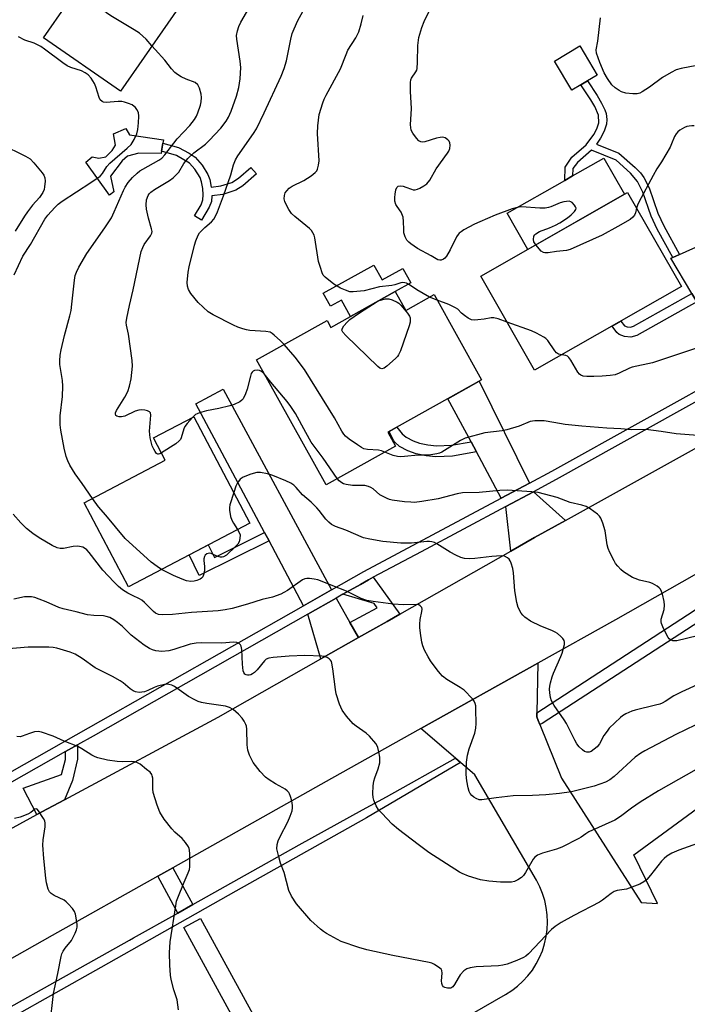
# Model space of a CAD drawing. Units: inches. Extents: x 1261764 to 1267764, y 517453 to 521453.
# Drawn here: x 1263506 to 1263716, y 519797 to 520107 of the extents above; entities that cross this region are included whole.
import ezdxf

# ---------------------------------------------------------------- set-up
doc = ezdxf.new("R2010")
doc.units = ezdxf.units.IN
doc.header["$MEASUREMENT"] = 0
for name, color, linetype in [('BLDG-Footprint', 5, 'Continuous'), ('CULTRL-Pad', 6, 'Continuous'), ('TRANS-Driveway', 251, 'Continuous'), ('TRANS-Non Street Sidewalk', 7, 'Continuous'), ('TRANS-Parking Lot', 4, 'Continuous'), ('TRANS-Road', 130, 'Continuous'), ('TRANS-Street Sidewalk', 7, 'Continuous'), ('Undefined', 1, 'Continuous')]:
    doc.layers.add(name, color=color, linetype=linetype)

msp = doc.modelspace()

# ---------------------------------------------------------------- linework, layer by layer
at = {"layer": 'BLDG-Footprint'}
for points, elevation in [([(1263560.36, 520116.22), (1263538.03, 520084.08), (1263513.84, 520100.89), (1263536.17, 520133.03)], 393.6), ([(1263682.91, 520086.07), (1263680.06, 520084.37), (1263674.57, 520093.55), (1263682.54, 520098.32), (1263688.03, 520089.14), (1263684.97, 520087.31)], 403.89), ([(1263714.53, 520022.58), (1263668.36, 519996.23), (1263651.46, 520025.84), (1263697.64, 520052.18)], 401.34), ([(1263624.49, 520021), (1263627.79, 520015.08), (1263636.71, 520020.06), (1263651.68, 519993.22), (1263622.17, 519976.75), (1263624.61, 519972.37), (1263602.76, 519960.18), (1263580.83, 519999.49), (1263603.04, 520011.87), (1263604.24, 520009.71)], 418.98), ([(1263578.73, 519948.19), (1263540.54, 519928.11), (1263526.63, 519954.56), (1263552.11, 519967.96), (1263548.44, 519974.94), (1263561.15, 519981.63)], 395.2)]:
    msp.add_lwpolyline(points, close=True, dxfattribs=dict(at, elevation=elevation))
at = {"layer": 'CULTRL-Pad'}
for points in [[(1263550.95, 520065.15), (1263550.83, 520064.47), (1263543.84, 520064.6), (1263540.25, 520063.66), (1263538.52, 520062.14), (1263534.84, 520057.29), (1263535.93, 520052.39), (1263534.62, 520051.33), (1263527.14, 520061.74), (1263529.15, 520063.37), (1263531.19, 520062.95), (1263533.42, 520063.45), (1263535.43, 520065.42), (1263536.47, 520067.11), (1263535.82, 520070.65), (1263539.7, 520072.37), (1263540.88, 520070.31), (1263551.56, 520068.73), (1263551.38, 520067.71)], [(1263696.68, 520051.63), (1263666.27, 520034.29), (1263659.77, 520045.69), (1263677.83, 520055.99), (1263680.27, 520057.38), (1263690.18, 520063.03)], [(1263617.81, 520029.36), (1263620.43, 520024.67), (1263626.89, 520028.27), (1263629.41, 520023.75), (1263624.49, 520021), (1263610.43, 520013.16), (1263607.54, 520018.34), (1263604.11, 520016.43), (1263601.86, 520020.47)]]:
    msp.add_lwpolyline(points, close=True, dxfattribs=at)
at = {"layer": 'TRANS-Driveway'}
for points in [[(1263739.93, 520001.35), (1263731.85, 519996.85), (1263719.36, 520017.8), (1263717.8, 520020.42), (1263711.2, 520031.48), (1263711.81, 520031.75), (1263713.92, 520032.7), (1263721.16, 520035.97)], [(1263604.49, 519927.18), (1263595.63, 519922.16), (1263584.77, 519942.53), (1263583.36, 519945.18), (1263561.78, 519985.64), (1263570.34, 519990.27)], [(1263666.72, 519960.71), (1263657.88, 519956), (1263650.06, 519970.54), (1263648.34, 519973.75), (1263641.05, 519987.29), (1263650.95, 519992.81)], [(1263678.08, 519949), (1263668.33, 519943.58), (1263660.92, 519939.37), (1263659.29, 519953.38), (1263668.03, 519958.04)], [(1263610.25, 519916.93), (1263612.95, 519912.16), (1263601.05, 519905.41), (1263597.04, 519919.53), (1263605.91, 519924.56)]]:
    msp.add_lwpolyline(points, close=True, dxfattribs=at)
at = {"layer": 'TRANS-Non Street Sidewalk'}
for points in [[(1263713.92, 520032.7), (1263711.81, 520031.75), (1263706.96, 520040.67), (1263705.03, 520044.75), (1263702.39, 520052.3), (1263700.77, 520055.64), (1263698.5, 520058.27), (1263693.98, 520062.38), (1263686.26, 520065.48), (1263681.81, 520061.66), (1263680.35, 520059.71), (1263680.27, 520057.38), (1263677.83, 520055.99), (1263677.95, 520060.15), (1263680.05, 520063.32), (1263684.59, 520067.21), (1263687.03, 520070.45), (1263687.92, 520072.26), (1263688.53, 520074.14), (1263688.48, 520076.48), (1263687.28, 520079.2), (1263686.04, 520081.34), (1263682.91, 520086.07), (1263684.97, 520087.3), (1263688.03, 520082.69), (1263689.4, 520080.34), (1263690.45, 520078.22), (1263690.87, 520077.01), (1263691.04, 520075.18), (1263690.94, 520073.7), (1263690.21, 520071.43), (1263689.14, 520069.26), (1263687.83, 520067.34), (1263694.84, 520064.52), (1263700, 520060.03), (1263701.66, 520058.32), (1263702.74, 520056.95), (1263704.36, 520053.62), (1263707.14, 520045.71), (1263709.05, 520041.67)], [(1263566.12, 520056.23), (1263566.55, 520053.88), (1263569.63, 520054.25), (1263573.07, 520055.33), (1263575.2, 520056.69), (1263579.06, 520060.09), (1263580.84, 520058.05), (1263576.5, 520054.26), (1263574.36, 520052.9), (1263570.21, 520051.59), (1263566.74, 520051.18), (1263566.64, 520049.35), (1263565.98, 520047.6), (1263563.53, 520043.47), (1263561.31, 520044.8), (1263563.38, 520048.27), (1263563.97, 520049.83), (1263564.05, 520051.43), (1263563.9, 520053.46), (1263563.54, 520055.5), (1263563.09, 520056.87), (1263561.45, 520059.48), (1263559.72, 520061.37), (1263555.64, 520063.85), (1263550.95, 520065.15), (1263551.38, 520067.71), (1263556.33, 520066.35), (1263559.68, 520064.54), (1263561.5, 520063.32), (1263563.74, 520060.83), (1263565.57, 520057.87)], [(1263719.36, 520017.8), (1263700.53, 520007.21), (1263698.63, 520006.65), (1263696.68, 520006.84), (1263694.92, 520007.47), (1263694.2, 520008.18), (1263692.78, 520010.17), (1263695.44, 520011.69), (1263696.63, 520010.21), (1263697.51, 520009.91), (1263698.48, 520009.81), (1263699.51, 520010.14), (1263717.8, 520020.42)], [(1263648.34, 519973.75), (1263650.06, 519970.54), (1263642.48, 519969.17), (1263637.3, 519969.02), (1263634.21, 519969.32), (1263631.1, 519969.93), (1263628.51, 519970.91), (1263625.84, 519972.31), (1263624.36, 519973.64), (1263624.05, 519974.01), (1263622.54, 519976.96), (1263624.96, 519978.31), (1263626.65, 519976.29), (1263627.92, 519975.17), (1263630.09, 519974.05), (1263632.09, 519973.28), (1263634.79, 519972.75), (1263637.5, 519972.49), (1263642.18, 519972.63)], [(1263584.77, 519942.53), (1263562.81, 519931.64), (1263559.63, 519938.15), (1263562.3, 519939.55), (1263565.58, 519941.28), (1263567.59, 519937.36), (1263583.36, 519945.18)], [(1263625.89, 519919.5), (1263621.91, 519917.24), (1263612.95, 519912.16), (1263610.25, 519916.93), (1263618.86, 519921.48), (1263617.85, 519922.88), (1263608.03, 519925.76), (1263613.53, 519928.88), (1263616.08, 519930.33), (1263617.54, 519931.11)], [(1263520.39, 519861.09), (1263515.06, 519858.23), (1263511.76, 519856.45), (1263507.42, 519864.75), (1263519.5, 519869.03), (1263520.68, 519873.79), (1263520.72, 519876.25), (1263524.55, 519878.42), (1263524.48, 519873.9), (1263522.96, 519867.18)], [(1263560.77, 519828.11), (1263556.03, 519825.45), (1263549.79, 519837.06), (1263554.52, 519839.72)]]:
    msp.add_lwpolyline(points, close=True, dxfattribs=at)
at = {"layer": 'TRANS-Parking Lot'}
msp.add_lwpolyline([(1263596.1, 519763.57), (1263659.24, 519799.84), (1263661.18, 519801.07), (1263663, 519802.46), (1263664.69, 519804.01), (1263666.25, 519805.7), (1263667.65, 519807.52), (1263668.88, 519809.46), (1263669.94, 519811.49), (1263670.82, 519813.61), (1263671.52, 519815.8), (1263672.02, 519818.04), (1263672.32, 519820.31), (1263672.42, 519822.61), (1263672.33, 519824.9), (1263672.03, 519827.18), (1263671.54, 519829.42), (1263670.85, 519831.61), (1263669.97, 519833.73), (1263668.92, 519835.77), (1263649.54, 519868.98), (1263645.07, 519872.8), (1263643.45, 519874.18), (1263632.53, 519883.51), (1263669.39, 519904.1), (1263669.07, 519888.48), (1263669.06, 519888), (1263669.04, 519887.22), (1263669.49, 519886.1), (1263670.04, 519884.74), (1263676.81, 519867.93), (1263701.88, 519828.83), (1263707.03, 519828.44), (1263699.6, 519843.75), (1263789.92, 519909.91)], dxfattribs=at)
at = {"layer": 'TRANS-Road'}
msp.add_lwpolyline([(1263757.15, 519953.68), (1263693.81, 519917.75), (1263669.39, 519904.1), (1263632.53, 519883.51), (1263604.41, 519867.79), (1263554.52, 519839.72), (1263549.79, 519837.06), (1263516.53, 519818.35), (1263479.16, 519797.3), (1263460.37, 519828.34), (1263498.8, 519849.49), (1263511.76, 519856.45), (1263515.06, 519858.23), (1263520.39, 519861.09), (1263568.78, 519887.1), (1263601.05, 519905.41), (1263612.95, 519912.16), (1263621.91, 519917.24), (1263625.89, 519919.5), (1263660.92, 519939.37), (1263668.33, 519943.58), (1263678.08, 519949), (1263736.64, 519981.52)], dxfattribs=at)
at = {"layer": 'TRANS-Street Sidewalk'}
for points in [[(1263479.11, 519856.09), (1263527.94, 519883.76), (1263595.63, 519922.16), (1263604.49, 519927.18), (1263614.64, 519932.94), (1263657.88, 519956), (1263666.72, 519960.71), (1263673.75, 519964.47), (1263731.85, 519996.85)], [(1263733.38, 519994.29), (1263675.18, 519961.85), (1263668.03, 519958.04), (1263659.29, 519953.38), (1263632.63, 519939.16), (1263617.54, 519931.11), (1263616.08, 519930.33), (1263613.53, 519928.88), (1263608.03, 519925.76), (1263605.91, 519924.56), (1263597.04, 519919.53), (1263529.41, 519881.17), (1263524.55, 519878.42), (1263520.72, 519876.25), (1263480.56, 519853.49)], [(1263735.83, 519927.39), (1263670.73, 519885.13), (1263670.04, 519884.74), (1263669.49, 519886.1), (1263669.04, 519887.22), (1263669.06, 519888), (1263669.07, 519888.48), (1263733.91, 519930.58)], [(1263479.44, 519782.52), (1263540.82, 519816.92), (1263542.1, 519817.64), (1263556.03, 519825.45), (1263560.77, 519828.11), (1263594.3, 519846.92), (1263614.15, 519857.89), (1263621.75, 519862.08), (1263643.45, 519874.18), (1263645.07, 519872.8), (1263615.49, 519855.47), (1263574.29, 519832.39), (1263531.84, 519808.38), (1263489.25, 519784.37)]]:
    msp.add_lwpolyline(points, dxfattribs=at)
msp.add_lwpolyline([(1263596.1, 519763.57), (1263593.5, 519762.08), (1263590.86, 519760.64), (1263557.93, 519820.89), (1263563.19, 519823.76)], close=True, dxfattribs=at)
at = {"layer": 'Undefined'}
msp.add_line((1263637.7, 520018.29, 400), (1263635.3, 520019.27, 400), dxfattribs=at)
for points, elevation in [([(1263547.93, 520098.33), (1263546.09, 520100.46), (1263543.98, 520102.27), (1263542.3, 520103.39), (1263535.51, 520107.41), (1263534.03, 520108.36), (1263532.66, 520109.47), (1263524.65, 520116.45)], 394), ([(1263550.92, 519970.23), (1263550.4, 519969.97), (1263549.95, 519969.86), (1263549.75, 519969.87), (1263549.4, 519970.09), (1263548.94, 519970.7), (1263548.53, 519971.45), (1263548.04, 519972.51), (1263547.75, 519973.33), (1263547.42, 519975.04), (1263547.19, 519977.05), (1263547.23, 519978.36), (1263547.57, 519982.14), (1263547.46, 519982.88), (1263547.2, 519983.22), (1263546.54, 519983.5), (1263545.74, 519983.66), (1263544.6, 519983.78), (1263543.76, 519983.74), (1263542.66, 519983.38), (1263539.42, 519981.84), (1263538.34, 519981.58), (1263537.58, 519981.62), (1263536.9, 519981.81), (1263536.58, 519982.05), (1263536.43, 519982.43), (1263536.45, 519982.9), (1263536.75, 519983.64), (1263539.39, 519987.83), (1263540.34, 519989.58), (1263540.91, 519991.28), (1263541.44, 519993.59), (1263541.77, 519997.57), (1263541.75, 519999.28), (1263540.53, 520007.64), (1263539.9, 520010.41), (1263539.87, 520011.23), (1263540.08, 520012.65), (1263540.88, 520016.66), (1263542.04, 520021.55), (1263544.58, 520033.61), (1263545.04, 520034.88), (1263545.52, 520035.85), (1263547.52, 520038.53), (1263547.94, 520039.43), (1263547.97, 520039.91), (1263547.84, 520040.73), (1263546.83, 520044.07), (1263546.25, 520046.91), (1263546.12, 520048.31), (1263546.25, 520049.9), (1263546.73, 520051.25), (1263547.03, 520051.71), (1263547.58, 520052.29), (1263548.75, 520053.11), (1263553.45, 520055.94), (1263554.62, 520056.83), (1263555.71, 520057.8), (1263556.41, 520058.61), (1263558.01, 520061.27), (1263559.25, 520062.88), (1263561.16, 520064.64), (1263564.77, 520067.43), (1263565.95, 520068.51), (1263569.56, 520072.42), (1263571.29, 520074.64), (1263572.05, 520075.87), (1263572.87, 520077.78), (1263574.53, 520082.52), (1263575.24, 520085.19), (1263575.7, 520087.94), (1263575.91, 520091.47), (1263575.67, 520093.53), (1263574.6, 520100.44), (1263574.58, 520101.58), (1263574.85, 520103.03), (1263575.26, 520104.46), (1263575.89, 520105.78), (1263579.51, 520111.88)], 396), ([(1263589.51, 520004.32), (1263588.38, 520005.5), (1263586.41, 520007.34), (1263585.77, 520007.84), (1263585.1, 520008.22), (1263583.75, 520008.48), (1263578.72, 520008.76), (1263577.65, 520008.95), (1263576.55, 520009.28), (1263574.93, 520009.86), (1263573.58, 520010.48), (1263567.16, 520013.68), (1263565.67, 520014.63), (1263562.46, 520017.62), (1263560.19, 520020.41), (1263559.42, 520021.65), (1263559.07, 520022.73), (1263559, 520023.89), (1263559.35, 520027.1), (1263559.62, 520028.84), (1263561.29, 520035.64), (1263561.74, 520036.98), (1263562.52, 520038.76), (1263562.93, 520039.46), (1263563.49, 520040.12), (1263564.54, 520041.12), (1263566.67, 520042.94), (1263567.41, 520043.77), (1263567.87, 520044.5), (1263568.56, 520046.14), (1263570.47, 520051.14), (1263572.73, 520057.75), (1263573.64, 520060.85), (1263574.27, 520062.44), (1263574.96, 520063.71), (1263579.88, 520070.72), (1263580.83, 520072.21), (1263583.3, 520077.28), (1263588.56, 520088.81), (1263589.5, 520091.2), (1263590.29, 520093.6), (1263591.66, 520100.47), (1263592.09, 520102.2), (1263593.75, 520106.11), (1263597.35, 520112.62)], 398), ([(1263635.3, 520019.27), (1263631.29, 520021.6), (1263628.67, 520023.29), (1263628, 520023.63), (1263627.53, 520023.77), (1263626.79, 520023.81), (1263626.26, 520023.73), (1263624.32, 520023.13), (1263623.46, 520022.96), (1263619.58, 520022.54), (1263614.69, 520021.25), (1263611.29, 520020.88), (1263610.17, 520020.97), (1263608.82, 520021.41), (1263607.23, 520022.12), (1263605.18, 520023.36), (1263602.43, 520025.57), (1263601.86, 520026.22), (1263601.48, 520026.94), (1263600.93, 520028.53), (1263600.39, 520030.44), (1263599.18, 520037.96), (1263598.97, 520038.79), (1263598.61, 520039.54), (1263598.13, 520040.21), (1263597.53, 520040.84), (1263592.9, 520044.6), (1263591.83, 520045.62), (1263591.03, 520046.8), (1263590.05, 520048.58), (1263589.71, 520049.35), (1263589.53, 520050.16), (1263589.64, 520051.27), (1263589.9, 520052.06), (1263590.35, 520052.75), (1263591.12, 520053.56), (1263592.06, 520054.2), (1263595.68, 520056), (1263598.09, 520057.41), (1263599.31, 520058.43), (1263599.79, 520059.03), (1263600.03, 520059.48), (1263600.38, 520060.75), (1263600.53, 520062.12), (1263600.06, 520070.78), (1263600.1, 520073.11), (1263600.54, 520076.76), (1263601.68, 520080.41), (1263602.1, 520081.5), (1263602.73, 520082.8), (1263607.25, 520091.07), (1263609.02, 520095.65), (1263609.62, 520097.01), (1263612.13, 520100.85), (1263613.04, 520102.73), (1263613.8, 520105.3), (1263614.45, 520107.87)], 400), ([(1263668.71, 520035.68), (1263668.1, 520036.67), (1263667.96, 520037.43), (1263668.14, 520038.42), (1263668.38, 520038.85), (1263668.72, 520039.22), (1263669.86, 520039.91), (1263673.08, 520041.07), (1263674.98, 520041.93), (1263676.31, 520042.61), (1263678.74, 520044.16), (1263679.89, 520045.13), (1263680.95, 520046.15), (1263681.37, 520046.79), (1263681.41, 520047.24), (1263681.24, 520047.7), (1263680.95, 520048.17), (1263680.2, 520049.01), (1263679.74, 520049.29), (1263679.22, 520049.41), (1263678.37, 520049.39), (1263677.5, 520049.27), (1263676.37, 520048.95), (1263673.5, 520047.66), (1263672.68, 520047.43), (1263671.65, 520047.27), (1263670.04, 520047.25), (1263664.28, 520047.64), (1263662.87, 520047.49), (1263661.27, 520047.04), (1263655.93, 520045.02), (1263651.07, 520042.97), (1263649.48, 520042.23), (1263646.11, 520040.4), (1263645.21, 520039.85), (1263644.62, 520039.37), (1263644.26, 520038.96), (1263643.82, 520038.25), (1263641.77, 520034.11), (1263640.62, 520032.13), (1263640.09, 520031.51), (1263639.67, 520031.22), (1263638.99, 520030.93), (1263638.53, 520030.85), (1263637.85, 520031.01), (1263635.85, 520032.22), (1263631.46, 520034.55), (1263629.37, 520036.02), (1263628.73, 520036.58), (1263628.17, 520037.23), (1263627.58, 520038.21), (1263627.24, 520039.45), (1263627.15, 520040.55), (1263627.14, 520043.09), (1263626.94, 520044.45), (1263626.33, 520045.95), (1263625.06, 520047.73), (1263624.69, 520048.45), (1263624.39, 520049.48), (1263624.32, 520050.57), (1263624.45, 520051.7), (1263624.73, 520053.07), (1263625.02, 520053.76), (1263625.42, 520054.13), (1263626.16, 520054.24), (1263627, 520054.13), (1263627.86, 520053.9), (1263629.63, 520053.19), (1263630.18, 520053.06), (1263630.72, 520053.04), (1263631.5, 520053.24), (1263632.27, 520053.58), (1263633.52, 520054.26), (1263634.44, 520054.91), (1263635.37, 520056.07), (1263637.39, 520059.64), (1263640.94, 520064.51), (1263641.35, 520065.22), (1263641.66, 520065.98), (1263641.82, 520067.08), (1263641.7, 520067.86), (1263641.43, 520068.31), (1263641.06, 520068.71), (1263640.17, 520069.36), (1263639.41, 520069.58), (1263638.59, 520069.52), (1263637.46, 520069.25), (1263633.86, 520068.17), (1263633.07, 520068.04), (1263632.59, 520068.09), (1263631.97, 520068.48), (1263631.22, 520069.28), (1263630.01, 520070.87), (1263629.5, 520071.83), (1263629.36, 520072.66), (1263629.35, 520073.52), (1263629.64, 520078.62), (1263629.28, 520083.98), (1263629.27, 520086.79), (1263629.4, 520087.6), (1263629.62, 520088.14), (1263631, 520090.18), (1263631.24, 520090.66), (1263631.39, 520091.19), (1263631.54, 520093.21), (1263631.59, 520098.41), (1263631.92, 520100.95), (1263632.87, 520104.08), (1263633.64, 520106.02), (1263635.33, 520109.46)], 402), ([(1263719.43, 520092.18), (1263714.52, 520091.2), (1263712.87, 520090.76), (1263711.33, 520089.99), (1263708.62, 520088.38), (1263704.52, 520085.35), (1263702.2, 520083.83), (1263701.45, 520083.47), (1263700.63, 520083.22), (1263699.25, 520083.18), (1263697.02, 520083.47), (1263695.68, 520083.86), (1263694.92, 520084.28), (1263693.71, 520085.09), (1263692.64, 520086.05), (1263691.3, 520088.01), (1263690.29, 520089.82), (1263688.88, 520093.06), (1263687.82, 520096.01), (1263687.71, 520097.04), (1263688.25, 520099.84), (1263689.08, 520107.19)], 404), ([(1263504.6, 520026.25), (1263507.29, 520032.16), (1263509.75, 520035.8), (1263514.25, 520043.82), (1263515.18, 520045.07), (1263517.34, 520047.45), (1263518.46, 520048.5), (1263519.71, 520049.45), (1263528.7, 520055.35), (1263531.61, 520057.37), (1263532.4, 520058.17), (1263533.76, 520060.36), (1263534.64, 520061.4), (1263540.18, 520066.15), (1263541.36, 520067.31), (1263542.39, 520068.84), (1263543.18, 520070.65), (1263543.52, 520072.04), (1263543.68, 520074.11), (1263543.76, 520076.18), (1263543.65, 520077.33), (1263543.22, 520078.28), (1263542.75, 520078.92), (1263542.38, 520079.29), (1263541.66, 520079.73), (1263540.6, 520080.18), (1263539.26, 520080.65), (1263538.42, 520080.83), (1263537.28, 520080.84), (1263533.52, 520080.51), (1263532.72, 520080.61), (1263532.25, 520080.83), (1263531.67, 520081.34), (1263531.29, 520082.06), (1263530.3, 520085.38), (1263529.87, 520086.45), (1263528.78, 520088.17), (1263527.83, 520089.22), (1263526.94, 520089.85), (1263525.73, 520090.49), (1263522.37, 520091.53), (1263521.3, 520092), (1263519.84, 520093), (1263514.16, 520097.32), (1263512.94, 520098.14), (1263510.84, 520099.17), (1263507.97, 520100.08), (1263505.96, 520101.14)], 392), ([(1263529.24, 519955.93), (1263525.95, 519960.64), (1263523.72, 519963.67), (1263522.08, 519966.42), (1263521.42, 519967.72), (1263520.96, 519969.11), (1263520.31, 519971.7), (1263519.24, 519977.43), (1263519.01, 519979.1), (1263519.1, 519981.96), (1263519.78, 519988.03), (1263519.86, 519991.28), (1263519.78, 519993.05), (1263518.95, 519998.06), (1263518.95, 519999.22), (1263519.08, 520000.97), (1263519.38, 520002.68), (1263520.45, 520007.19), (1263522.11, 520013.35), (1263522.5, 520015.05), (1263522.77, 520017.04), (1263523.53, 520024.59), (1263523.78, 520026.02), (1263524.18, 520027.1), (1263524.97, 520028.71), (1263527.48, 520033), (1263533.11, 520041.02), (1263535.16, 520044.26), (1263536.04, 520046.08), (1263538.95, 520052.83), (1263539.49, 520053.87), (1263540.45, 520055.33), (1263541.79, 520056.85), (1263543.25, 520058.25), (1263544.14, 520058.98), (1263545.04, 520059.55), (1263550.09, 520062.33), (1263551, 520063.02), (1263552.03, 520063.98), (1263555.83, 520069.11), (1263559.86, 520073.28), (1263561.32, 520075.18), (1263561.92, 520076.18), (1263562.36, 520077.21), (1263563.23, 520079.61), (1263563.47, 520080.69), (1263563.56, 520082.07), (1263563.46, 520083.17), (1263562.93, 520085.06), (1263562.4, 520086.02), (1263561.54, 520086.77), (1263558.72, 520087.89), (1263557.17, 520088.59), (1263556, 520089.29), (1263555.14, 520089.94), (1263554.06, 520091.12), (1263552.02, 520093.85), (1263548.91, 520097.18), (1263547.93, 520098.33)], 394), ([(1263718.56, 520073.11), (1263717.83, 520073.17), (1263717.02, 520073.1), (1263716.24, 520072.9), (1263715.51, 520072.61), (1263714.8, 520072.25), (1263714.1, 520071.77), (1263713.45, 520071.22), (1263712.92, 520070.63), (1263712.42, 520069.8), (1263711.48, 520067.51), (1263710.97, 520066.48), (1263708.29, 520061.87), (1263706.79, 520059.61), (1263705.65, 520057.56), (1263701.18, 520049.16), (1263700.72, 520048.19), (1263700.43, 520047.28)], 402), ([(1263500.51, 520067.34), (1263508.17, 520063.62), (1263509.58, 520062.77), (1263510.79, 520061.52), (1263513.41, 520058.32), (1263513.89, 520057.61), (1263514.2, 520056.84), (1263514.29, 520055.7), (1263514.17, 520053.93), (1263513.98, 520053.13), (1263513.57, 520052.23), (1263512.54, 520050.65), (1263510.34, 520048.2), (1263508.76, 520046.14), (1263507.78, 520044.7), (1263504.86, 520039.98)], 392), ([(1263700.43, 520047.28), (1263700.06, 520045.76), (1263699.78, 520045), (1263699.29, 520044.38), (1263698.38, 520043.72), (1263694.58, 520041.51), (1263689.59, 520038.8), (1263679.53, 520034.23), (1263678.4, 520033.95), (1263675.2, 520033.63), (1263672.65, 520033.18), (1263671.61, 520033.15), (1263671.13, 520033.26), (1263670.46, 520033.7), (1263668.71, 520035.68)], 402), ([(1263619.39, 520018.16), (1263621.48, 520018.7), (1263622.43, 520018.77), (1263623.54, 520018.46), (1263625.13, 520017.68), (1263625.61, 520017.36), (1263626.26, 520016.75), (1263628.4, 520014.22), (1263629.02, 520013.23), (1263629.19, 520012.72), (1263629.24, 520012.18), (1263629.15, 520011.36), (1263628.83, 520010.23), (1263626.12, 520002.39), (1263625.54, 520001.06), (1263625.22, 520000.58), (1263624.61, 519999.94), (1263621.88, 519997.56), (1263620.97, 519996.88), (1263620.29, 519996.66), (1263619.64, 519996.92), (1263619, 519997.45), (1263608.94, 520007.22), (1263607.98, 520008.27), (1263607.7, 520008.91), (1263607.88, 520009.54), (1263608.3, 520010.18), (1263609.39, 520011.43), (1263610.25, 520012.18), (1263613.28, 520014.37), (1263618.86, 520017.86)], 400), ([(1263618.86, 520017.86), (1263619.3, 520018.14), (1263619.39, 520018.16)], 400), ([(1263659.69, 520011.42), (1263656.9, 520012.42), (1263655.5, 520012.73), (1263654.68, 520012.7), (1263652.43, 520012.3), (1263650.44, 520012.08), (1263649.32, 520012.03), (1263648.52, 520012.13), (1263647.49, 520012.63), (1263646.27, 520013.49), (1263645.35, 520014.25), (1263644.17, 520015.44), (1263643.49, 520015.94), (1263641.37, 520016.91), (1263637.7, 520018.29)], 400), ([(1263676.96, 520001.14), (1263675.85, 520001.36), (1263675.25, 520001.75), (1263674.77, 520002.34), (1263672.5, 520005.6), (1263671.91, 520006.19), (1263671.22, 520006.66), (1263668.98, 520007.9), (1263667.41, 520008.62), (1263659.69, 520011.42)], 400), ([(1263621.25, 519970.49), (1263620.21, 519970.87), (1263619.19, 519971.12), (1263615.72, 519971.28), (1263614.63, 519971.54), (1263613.88, 519971.94), (1263612.66, 519972.74), (1263610, 519974.58), (1263608.88, 519975.51), (1263608.34, 519976.16), (1263607.71, 519977.13), (1263605.36, 519981.3), (1263595.89, 519996.44), (1263593, 520000.37), (1263589.51, 520004.32)], 398), ([(1263719.97, 520003.4), (1263705.45, 519998.63), (1263699.01, 519997.19), (1263698.17, 519996.89), (1263694.94, 519995.36), (1263693.67, 519994.86), (1263692.13, 519994.56), (1263689.6, 519994.36), (1263686.97, 519994.25), (1263684.75, 519994.27), (1263683.68, 519994.41), (1263682.91, 519994.72), (1263682.47, 519995.02), (1263681.92, 519995.64), (1263679.75, 519999.4), (1263679.1, 520000.3), (1263678.71, 520000.64), (1263678.23, 520000.87), (1263676.96, 520001.14)], 400), ([(1263583.25, 519995.15), (1263582.71, 519995.65), (1263582.24, 519995.95), (1263581.73, 519996.18), (1263581.23, 519996.28), (1263580.25, 519996.17), (1263579.82, 519995.97), (1263579.48, 519995.65), (1263579.2, 519995.21), (1263578.9, 519994.39), (1263577.87, 519990.29), (1263577.36, 519988.88), (1263576.59, 519987.29), (1263576.25, 519986.84), (1263575.61, 519986.36), (1263573.84, 519985.52), (1263572.45, 519985.07), (1263568.99, 519984.24), (1263565.06, 519983.45), (1263562.89, 519982.87), (1263562.12, 519982.57), (1263561.65, 519982.28), (1263560.65, 519981.36)], 396), ([(1263606.27, 519962.14), (1263601.8, 519968.59), (1263598.08, 519973.62), (1263596.33, 519976.64), (1263593.1, 519982.62), (1263591.65, 519984.81), (1263590.44, 519986.46), (1263585.31, 519992.53), (1263583.25, 519995.15)], 396), ([(1263560.65, 519981.36), (1263558.98, 519979.51), (1263558.32, 519978.55), (1263558, 519977.8), (1263557.13, 519974.96), (1263556.88, 519974.45), (1263556.55, 519974), (1263555.42, 519973.11), (1263550.92, 519970.23)], 396), ([(1263719.73, 519975.73), (1263712.86, 519976.29), (1263708.21, 519977), (1263703.37, 519977.57), (1263698.97, 519977.51), (1263695.49, 519977.86), (1263691.13, 519978.04), (1263683.26, 519978.61), (1263677.92, 519979.23), (1263674.39, 519979.76), (1263671.32, 519980.33), (1263668.38, 519980.38), (1263666.95, 519980.16), (1263663.54, 519978.69), (1263659.61, 519977.49), (1263658.18, 519977.21), (1263652.68, 519976.52), (1263646.54, 519974.93), (1263645.01, 519974.2), (1263639.19, 519970.51), (1263638.42, 519970.15), (1263637.61, 519969.92), (1263635.06, 519969.57), (1263631.67, 519969.53), (1263627.41, 519969.08), (1263626.27, 519969.03), (1263625.18, 519969.14), (1263623.84, 519969.42), (1263621.25, 519970.49)], 398), ([(1263719.56, 519897.27), (1263714.66, 519895.09), (1263712.17, 519893.77), (1263709.4, 519892.02), (1263708.49, 519891.53), (1263707.75, 519891.23), (1263706.4, 519890.84), (1263700.03, 519889.35), (1263698.94, 519888.95), (1263697.06, 519888.1), (1263696.05, 519887.52), (1263695.37, 519887), (1263691.84, 519883.64), (1263691.14, 519882.74), (1263690.19, 519881.29), (1263688.75, 519878.68), (1263688.01, 519877.76), (1263687.12, 519876.98), (1263686.14, 519876.34), (1263685.48, 519876.13), (1263684.76, 519876.12), (1263684.06, 519876.34), (1263683.38, 519876.8), (1263682.34, 519877.78), (1263681.64, 519878.66), (1263680.98, 519879.86), (1263678.43, 519885.09), (1263677.65, 519886.31), (1263674.47, 519890.8), (1263673.68, 519892.25), (1263673.31, 519893.29), (1263673.11, 519894.76), (1263673.06, 519895.94), (1263673.12, 519896.81), (1263673.35, 519897.92), (1263673.9, 519899.83), (1263674.28, 519900.9), (1263676.64, 519906.14), (1263677.05, 519907.21), (1263677.76, 519909.93), (1263677.8, 519910.7), (1263677.66, 519911.18), (1263677.21, 519911.83), (1263676.62, 519912.43), (1263675.54, 519913.39), (1263674.84, 519913.89), (1263673.77, 519914.4), (1263670.31, 519915.72), (1263667.11, 519917.29), (1263665.26, 519918.61), (1263664.66, 519919.19), (1263664.16, 519919.86), (1263663.22, 519921.59), (1263662.76, 519923.21), (1263662.15, 519926.85), (1263661.72, 519932.47), (1263661.48, 519933.91), (1263660.98, 519935.55), (1263660.65, 519936.32), (1263660.36, 519936.78), (1263659.81, 519937.28), (1263658.92, 519937.74), (1263657.83, 519937.89), (1263654.87, 519937.68), (1263649.54, 519936.97), (1263647.75, 519936.93), (1263646.28, 519937.02), (1263645.15, 519937.3), (1263643.55, 519938.04), (1263641.75, 519939.03), (1263637.56, 519941.63), (1263636.8, 519942.02), (1263636.06, 519942.25), (1263635.31, 519942.35), (1263634.47, 519942.35), (1263629.61, 519941.83), (1263626.27, 519941.82), (1263620.58, 519942.39), (1263616.51, 519943.06), (1263614.56, 519943.57), (1263609, 519945.97), (1263605.74, 519947.07), (1263604.45, 519947.73), (1263603.56, 519948.42), (1263602.62, 519949.41), (1263600.57, 519952.15), (1263599.83, 519953), (1263597.99, 519954.72), (1263595.28, 519957.05), (1263593.33, 519959.33), (1263592.54, 519960.11), (1263591.6, 519960.72), (1263590.05, 519961.47), (1263585.97, 519963.16), (1263584.31, 519963.68), (1263582.07, 519964.1), (1263580.96, 519964.1), (1263579.05, 519963.55), (1263576.64, 519962.61), (1263575.73, 519961.95), (1263574.82, 519960.79), (1263574.32, 519959.75), (1263573.67, 519957.82)], 394), ([(1263723.11, 519913.54), (1263713.14, 519911.13), (1263712.57, 519911.08), (1263711.82, 519911.16), (1263711.13, 519911.4), (1263710.74, 519911.7), (1263710.4, 519912.13), (1263709.83, 519913.12), (1263708.66, 519915.5), (1263708.24, 519916.56), (1263708.14, 519917.1), (1263708.22, 519917.92), (1263709.11, 519920.99), (1263709.27, 519922.29), (1263709.11, 519923.45), (1263708.57, 519925.77), (1263708.32, 519926.61), (1263707.96, 519927.36), (1263707.6, 519927.77), (1263706.94, 519928.29), (1263705.47, 519929.16), (1263704.66, 519929.44), (1263701.32, 519930.24), (1263699.97, 519930.69), (1263699.21, 519931.05), (1263696.33, 519932.87), (1263695.48, 519933.6), (1263694.52, 519934.62), (1263693.82, 519935.49), (1263693.36, 519936.24), (1263692.05, 519938.86), (1263691.47, 519940.19), (1263691.17, 519941.33), (1263690.51, 519945.72), (1263689.83, 519948.19), (1263689.24, 519949.74), (1263688.74, 519950.39), (1263688.12, 519950.95), (1263685.83, 519952.65), (1263684.62, 519953.38), (1263683.24, 519953.81), (1263679.55, 519954.63), (1263675.44, 519956.18), (1263669.47, 519957.76), (1263667.47, 519958.02), (1263659.75, 519958.49), (1263657.38, 519958.45), (1263650.9, 519957.78), (1263645.7, 519957.66), (1263644.03, 519957.33), (1263638.02, 519955.78), (1263632.83, 519954.93), (1263630.53, 519954.68), (1263629.42, 519954.7), (1263627.45, 519954.9), (1263623.51, 519955.42), (1263622.68, 519955.62), (1263621.91, 519955.91), (1263619.7, 519957.08), (1263617.51, 519958.99), (1263616.84, 519959.4), (1263616.12, 519959.72), (1263614.96, 519959.96), (1263611.07, 519960.01), (1263609.03, 519960.29), (1263608.21, 519960.55), (1263607.74, 519960.82), (1263606.89, 519961.51), (1263606.27, 519962.14)], 396), ([(1263550.99, 519933.61), (1263549.57, 519934.47), (1263547.67, 519935.91), (1263539.46, 519943.28), (1263533.45, 519950.63), (1263531.13, 519953.31), (1263529.24, 519955.93)], 394), ([(1263573.67, 519957.82), (1263572.44, 519953.94), (1263572.3, 519953.1), (1263572.33, 519952.25), (1263572.69, 519950.24), (1263573.03, 519949.13), (1263573.56, 519948.12), (1263574.83, 519946.14)], 394), ([(1263718.86, 519884.54), (1263712.84, 519881.65), (1263703.04, 519876.52), (1263701.82, 519875.81), (1263700.01, 519874.51), (1263693.34, 519868.42), (1263692.02, 519867.38), (1263690.63, 519866.62), (1263687.14, 519865.41), (1263681.68, 519863.99), (1263679.94, 519863.62), (1263676.19, 519863.03), (1263671.84, 519862.66), (1263667.73, 519862.45), (1263661.61, 519862.35), (1263656.3, 519861.72), (1263651.77, 519861.08), (1263650.95, 519861.12), (1263649.95, 519861.51), (1263649.24, 519861.94), (1263648.59, 519862.46), (1263648.12, 519863.05), (1263647.79, 519863.72), (1263647.47, 519864.81), (1263647.03, 519867.05), (1263646.84, 519869.07), (1263646.92, 519872.94), (1263647.21, 519875.19), (1263647.71, 519877.11), (1263649.5, 519882.1), (1263649.91, 519883.67), (1263649.98, 519885.1), (1263649.89, 519889.47), (1263649.83, 519890.62), (1263649.69, 519891.44), (1263649.34, 519892.18), (1263648.81, 519892.85), (1263646.14, 519895.54), (1263644.96, 519896.39), (1263640.72, 519898.94), (1263639.37, 519900), (1263638.59, 519900.85), (1263637.71, 519902.01), (1263635.63, 519904.83), (1263634.85, 519906.07), (1263633.75, 519908.2), (1263633.18, 519909.57), (1263632.91, 519910.69), (1263632.44, 519913.55), (1263632.22, 519915.27), (1263632.22, 519916.41), (1263632.36, 519917.83), (1263632.86, 519920.33), (1263632.92, 519921.11), (1263632.84, 519921.58), (1263632.39, 519922.14), (1263631.94, 519922.39), (1263631.16, 519922.53), (1263627.14, 519922.47), (1263623.85, 519922.67), (1263617.55, 519923.46), (1263615.58, 519923.79), (1263613.75, 519924.47), (1263609.19, 519926.72), (1263604.86, 519928.38), (1263601, 519930.02), (1263600.15, 519930.28), (1263598.98, 519930.51), (1263597.51, 519930.71), (1263596.64, 519930.75), (1263596.09, 519930.67), (1263595.32, 519930.34), (1263590.62, 519926.98), (1263589.47, 519926.29), (1263588.48, 519925.85), (1263585.83, 519924.87), (1263582.64, 519924.12), (1263578.03, 519922.65), (1263573.23, 519921.29), (1263571.01, 519920.85), (1263568.78, 519920.51), (1263560.34, 519920.08), (1263554.39, 519919.35), (1263551.29, 519919.25), (1263549.97, 519919.44), (1263549.07, 519919.86), (1263548.42, 519920.34), (1263545.6, 519923.19), (1263544.74, 519923.92), (1263544, 519924.35), (1263541.83, 519925.34), (1263540.34, 519926.14), (1263538.67, 519927.18), (1263537.42, 519928.18), (1263535.9, 519929.66), (1263532.49, 519933.31), (1263528.21, 519938.87), (1263527.42, 519939.72), (1263526.72, 519940.26), (1263526.22, 519940.55), (1263525.7, 519940.73), (1263524.6, 519940.86), (1263523.19, 519940.77), (1263520.12, 519940.16), (1263519.08, 519940.18), (1263518.07, 519940.37), (1263516.55, 519941.08), (1263512.44, 519943.53), (1263510.5, 519944.85), (1263508.47, 519946.45), (1263506.63, 519948.24), (1263504.23, 519950.93)], 392), ([(1263574.83, 519946.14), (1263575.37, 519945.2), (1263575.65, 519944.43), (1263575.64, 519943.33), (1263575.35, 519942.25), (1263574.91, 519941.53), (1263574.34, 519940.89), (1263571.37, 519938.07), (1263570.48, 519937.57), (1263570.03, 519937.47), (1263569.47, 519937.46), (1263568.33, 519937.71), (1263566.61, 519938.55), (1263565.92, 519938.68), (1263565.24, 519938.48), (1263564.67, 519938.04), (1263564.44, 519937.63), (1263564.26, 519936.91), (1263564.26, 519936.39), (1263564.49, 519934.48), (1263564.42, 519933.34), (1263564.24, 519932.23), (1263563.9, 519931.22), (1263563.58, 519930.83), (1263563.13, 519930.52), (1263562.06, 519930.08), (1263561.2, 519929.86), (1263560.14, 519929.82), (1263558.83, 519929.98), (1263557.42, 519930.48), (1263554.68, 519931.69), (1263550.99, 519933.61)], 394), ([(1263722.35, 519872.4), (1263707.3, 519863.95), (1263701.56, 519860.38), (1263698.89, 519858.5), (1263695.34, 519855.81), (1263693.6, 519854.71), (1263685.44, 519850.98), (1263684.45, 519850.41), (1263683.02, 519849.34), (1263682.26, 519848.88), (1263676.92, 519846.22), (1263675.27, 519845.61), (1263670.79, 519844.28), (1263669.3, 519843.63), (1263668.47, 519843.04), (1263667.94, 519842.42), (1263665.51, 519838.22), (1263664.87, 519837.28), (1263664.26, 519836.69), (1263663.08, 519835.9), (1263662.05, 519835.42), (1263661.08, 519835.2), (1263659.66, 519835.14), (1263657.66, 519835.16), (1263653.9, 519835.52), (1263651.32, 519835.9), (1263647.54, 519837.09), (1263645.59, 519837.86), (1263644.75, 519838.3), (1263635.12, 519844.53), (1263631.7, 519847.05), (1263625.56, 519851.75), (1263623.57, 519853.47), (1263620.23, 519856.85), (1263619.26, 519857.95), (1263618.53, 519859.17), (1263617.75, 519861), (1263617.53, 519861.81), (1263617.45, 519862.94), (1263617.55, 519865.51), (1263617.72, 519866.92), (1263618.05, 519867.98), (1263619.16, 519870.87), (1263619.61, 519872.76), (1263619.67, 519873.62), (1263619.62, 519874.48), (1263619.35, 519876.19), (1263619.03, 519877.58), (1263618.83, 519878.1), (1263618.37, 519878.84), (1263616.44, 519881.1), (1263615.33, 519882.06), (1263612.21, 519884.25), (1263611.3, 519884.98), (1263609.16, 519887.43), (1263607.75, 519889.32), (1263606.97, 519891.14), (1263605.89, 519894.39), (1263605.65, 519895.85), (1263604.87, 519902.33), (1263604.58, 519904.06), (1263604.4, 519904.59), (1263604.13, 519905.06), (1263603.75, 519905.45), (1263603.06, 519905.92), (1263602.27, 519906.17), (1263601.41, 519906.28), (1263596.01, 519906.52), (1263591.07, 519906.24), (1263586.12, 519905.82), (1263584.7, 519905.63), (1263583.93, 519905.36), (1263583.31, 519904.87), (1263581, 519901.96), (1263580.21, 519901.15), (1263579.54, 519900.68), (1263579.06, 519900.45), (1263578.53, 519900.31), (1263578, 519900.29), (1263577.58, 519900.38), (1263577.15, 519900.66), (1263576.8, 519901.2), (1263576.65, 519901.72), (1263576.4, 519903.73), (1263576.24, 519908.4), (1263576.03, 519909.47), (1263575.82, 519909.87), (1263575.52, 519910.19), (1263575.11, 519910.43), (1263574.64, 519910.58), (1263573.59, 519910.7), (1263569.95, 519910.38), (1263563.58, 519910.47), (1263561.88, 519910.39), (1263559.92, 519910.03), (1263554.86, 519908.43), (1263553.21, 519907.99), (1263551, 519907.74), (1263549.18, 519907.93), (1263548.14, 519908.25), (1263547.14, 519908.69), (1263545.46, 519909.75), (1263541.35, 519912.92), (1263538.66, 519915.64), (1263537.13, 519916.93), (1263535.97, 519917.76), (1263534.65, 519918.41), (1263533.55, 519918.82), (1263532.71, 519919), (1263529.63, 519919.05), (1263527.68, 519919.27), (1263524.07, 519920.28), (1263519.96, 519921.14), (1263518.61, 519921.6), (1263514.63, 519923.38), (1263512.47, 519924.26), (1263511.09, 519924.72), (1263510, 519924.91), (1263508.89, 519925), (1263507.78, 519924.94), (1263504.48, 519924.27)], 390), ([(1263722.85, 519848.53), (1263713.73, 519845.21), (1263711.55, 519844.3), (1263710.01, 519843.39), (1263709.09, 519842.66), (1263708.31, 519841.78), (1263704.79, 519837.35), (1263703.63, 519836.03), (1263702.78, 519835.25), (1263701.49, 519834.56), (1263698.15, 519833.25), (1263697.28, 519833.03), (1263694.36, 519832.52), (1263693.4, 519832.21), (1263692.49, 519831.66), (1263689.76, 519829.54), (1263688.81, 519828.9), (1263680.67, 519824.74), (1263676.72, 519822.45), (1263674.83, 519821.19), (1263673.72, 519820.28), (1263666.47, 519812.67), (1263665.61, 519811.92), (1263664.88, 519811.43), (1263662.76, 519810.51), (1263659.76, 519809.42), (1263658.37, 519809.02), (1263656.94, 519808.86), (1263649.97, 519808.54), (1263648.06, 519808.23), (1263647.03, 519807.92), (1263646.12, 519807.29), (1263644.93, 519805.98), (1263644.26, 519805), (1263643.11, 519802.95), (1263642.61, 519802.29), (1263641.97, 519801.88), (1263641.46, 519801.81), (1263640.92, 519801.85), (1263640.14, 519802.05), (1263639.69, 519802.28), (1263639.38, 519802.63), (1263639.15, 519803.31), (1263639.07, 519804.1), (1263639.29, 519806.6), (1263639.18, 519807.34), (1263638.9, 519807.76), (1263638.5, 519808.14), (1263636.81, 519809.28), (1263636.01, 519809.66), (1263635.18, 519809.9), (1263623.7, 519812.08), (1263615.51, 519813.87), (1263613, 519814.62), (1263607.52, 519816.52), (1263602.86, 519819.06), (1263601.88, 519819.71), (1263600.98, 519820.43), (1263597.96, 519823.13), (1263593.42, 519828.35), (1263591.86, 519830.79), (1263590.96, 519832.61), (1263589.54, 519838.19), (1263588.44, 519841.15), (1263587.84, 519843.11), (1263587.41, 519844.8), (1263587.28, 519845.65), (1263587.39, 519847.06), (1263587.69, 519848.17), (1263588.3, 519849.51), (1263590.71, 519854.13), (1263591.46, 519855.99), (1263592.01, 519857.61), (1263592.19, 519858.56), (1263592.16, 519859.34), (1263591.92, 519860.76), (1263591.57, 519862.16), (1263591.25, 519862.94), (1263590.97, 519863.38), (1263590.44, 519863.96), (1263589.83, 519864.48), (1263589.12, 519864.91), (1263586.79, 519866.08), (1263584.8, 519867.37), (1263583.63, 519868.25), (1263582.03, 519870.01), (1263579.82, 519872.82), (1263578.63, 519875.14), (1263578.07, 519876.73), (1263577.91, 519878.35), (1263577.82, 519883.36), (1263577.69, 519884.22), (1263577.51, 519884.77), (1263577, 519885.82), (1263576.36, 519886.78), (1263575.19, 519888), (1263573.51, 519889.49), (1263572.33, 519890.17), (1263571.03, 519890.61), (1263565.24, 519891.36), (1263563.52, 519891.67), (1263562.43, 519892), (1263561.43, 519892.5), (1263559.48, 519893.65), (1263554.98, 519896.79), (1263554.24, 519897.15), (1263553.23, 519897.41), (1263552.72, 519897.46), (1263551.87, 519897.4), (1263549.64, 519896.88), (1263548.6, 519896.47), (1263546.66, 519895.45), (1263545.59, 519895.09), (1263543.9, 519894.91), (1263542.81, 519895.03), (1263542.05, 519895.37), (1263541.1, 519896.01), (1263538.89, 519897.93), (1263537.98, 519898.58), (1263535.54, 519899.93), (1263530.06, 519902.57), (1263525.95, 519905.55), (1263523.82, 519906.93), (1263522.22, 519907.57), (1263518.03, 519908.8), (1263516.89, 519909), (1263515.44, 519909.12), (1263508.97, 519909.07), (1263500.43, 519908.43)], 388), ([(1263556.29, 519794.99), (1263555.83, 519798.15), (1263554.77, 519801.27), (1263553.94, 519804.57), (1263553.74, 519805.97), (1263553.53, 519809.09), (1263553.45, 519812.95), (1263553.69, 519816.42), (1263555.41, 519827.72), (1263555.69, 519829.17), (1263556.05, 519830.29), (1263558.05, 519835.18), (1263559.36, 519838.14), (1263559.7, 519839.18), (1263559.84, 519839.97), (1263559.89, 519841.14), (1263559.87, 519844.08), (1263559.77, 519845.23), (1263559.64, 519845.77), (1263559.43, 519846.26), (1263558.5, 519847.61), (1263557.4, 519848.89), (1263555.18, 519850.89), (1263554.16, 519851.98), (1263551.8, 519855.02), (1263550.46, 519857.24), (1263549.59, 519859.45), (1263548.32, 519863.43), (1263548.2, 519864.56), (1263548.17, 519867.94), (1263548.03, 519868.67), (1263547.85, 519869.09), (1263547.35, 519869.74), (1263546.27, 519870.68), (1263544.2, 519872.29), (1263543.22, 519872.85), (1263542.41, 519873.05), (1263541.56, 519873.13), (1263538.58, 519873.03), (1263537.04, 519873.13), (1263533.99, 519873.59), (1263530.88, 519874.28), (1263530.08, 519874.6), (1263529.06, 519875.13), (1263525.86, 519877.14), (1263524.59, 519877.82), (1263520.36, 519879.53), (1263516.89, 519881.09), (1263513.22, 519882.34), (1263512.09, 519882.59), (1263511, 519882.5), (1263509.38, 519882.01), (1263507.12, 519881.09), (1263506.42, 519880.94), (1263505.45, 519880.97)], 386), ([(1263515.83, 519789.88), (1263516.98, 519800.11), (1263518.32, 519806.45), (1263519.32, 519811.84), (1263519.58, 519812.65), (1263519.99, 519813.42), (1263520.67, 519814.38), (1263522.64, 519816.81), (1263523.77, 519819.15), (1263524.19, 519820.22), (1263524.39, 519821.04), (1263524.4, 519821.91), (1263524.23, 519823.37), (1263523.89, 519825.11), (1263523.56, 519825.9), (1263522.91, 519826.85), (1263521.57, 519828.41), (1263520.95, 519829.02), (1263520.3, 519829.48), (1263517.21, 519831), (1263516.23, 519831.59), (1263515.67, 519832.18), (1263515.32, 519832.95), (1263514.77, 519834.95), (1263514.53, 519836.42), (1263513.91, 519842.66), (1263513.64, 519846.78), (1263513.65, 519848.53), (1263514.34, 519852.62), (1263514.38, 519853.77), (1263514.2, 519854.46), (1263513.81, 519855.24), (1263512.27, 519857.65), (1263511.85, 519858.12), (1263511.5, 519858.26), (1263511.08, 519858.18), (1263509.8, 519857.11), (1263508.83, 519856.55), (1263506.42, 519855.61), (1263504.71, 519855.21)], 384)]:
    msp.add_lwpolyline(points, dxfattribs=dict(at, elevation=elevation))

doc.saveas('drawing.dxf')
